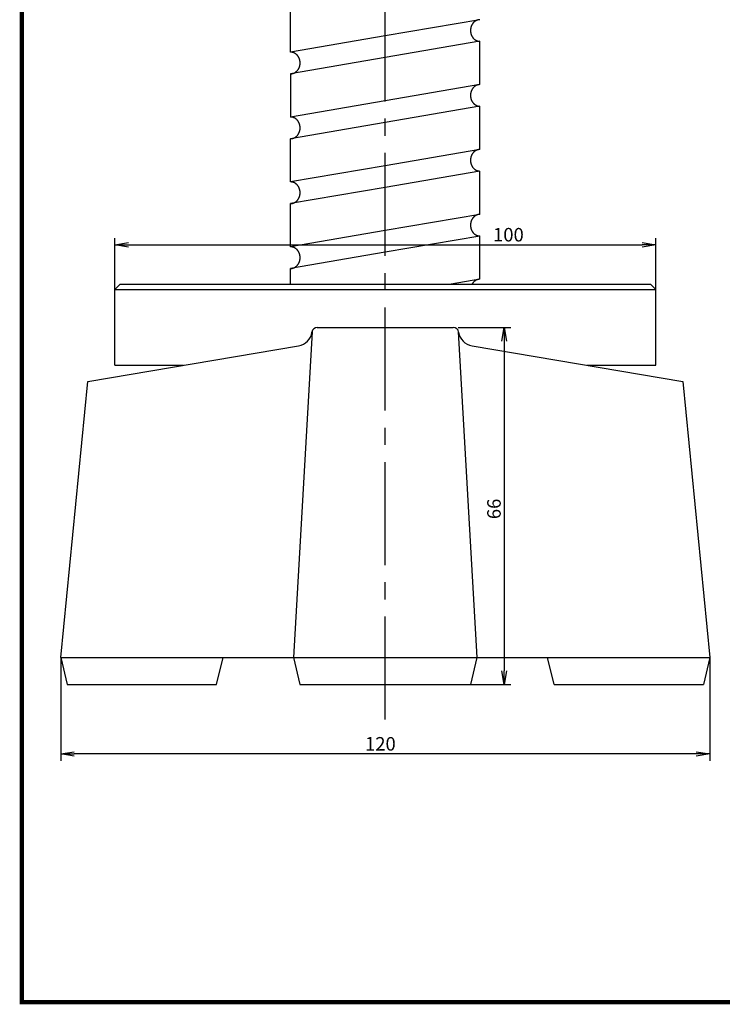
# Model space of a CAD drawing. Extents: x 393 to 770, y 0 to 550.
# Drawn here: x 393 to 522, y 0 to 182 of the extents above; entities that cross this region are included whole.
import ezdxf

# ---------------------------------------------------------------- set-up
doc = ezdxf.new("R2010")
doc.units = 0
doc.linetypes.add('CENTER2', pattern=[28.575, 19.05, -3.175, 3.175, -3.175])
doc.layers.get('0').update_dxf_attribs({"linetype": 'CONTINUOUS'})
doc.layers.get('DEFPOINTS').update_dxf_attribs({"linetype": 'CONTINUOUS'})
for name, color, linetype in [('C', 7, 'CONTINUOUS'), ('中心線', 4, 'CENTER2'), ('外形線', 7, 'CONTINUOUS'), ('寸法線', 2, 'CONTINUOUS')]:
    doc.layers.add(name, color=color, linetype=linetype)
doc.styles.add('STYLE3', font='romans.shx', dxfattribs={"bigfont": 'bigfont.shx'})
doc.dimstyles.get("Standard").update_dxf_attribs({"dimtxt": 2.5, "dimasz": 2.5, "dimexe": 1.25, "dimexo": 0.625, "dimtad": 1, "dimcen": 2.5, "dimazin": 3, "dimtfac": 1, "dimtmove": 0, "dimatfit": 3})

# ---------------------------------------------------------------- blocks, each defined once
blk = doc.blocks.new('_OPEN')
at = {"color": 0, "linetype": 'BYBLOCK'}
for p, q in [((-1, 0.167), (0, 0)), ((0, 0), (-1, -0.167)), ((0, 0), (-1, 0))]:
    blk.add_line(p, q, dxfattribs=at)
blk = doc.blocks.new('*U53')
at = {"color": 6, "style": 'STYLE3'}
blk.add_text('66', height=2.5, rotation=90, dxfattribs=at).set_placement((405.03, 103.85))
blk = doc.blocks.new('*D3')
at = {"color": 2, "linetype": 'BYBLOCK'}
for p, q in [((397.19, 139.29), (406.91, 139.29)), ((405.66, 136.79), (405.66, 75.79)), ((399.49, 73.29), (406.91, 73.29))]:
    blk.add_line(p, q, dxfattribs=at)
at = {"layer": 'DEFPOINTS', "color": 0, "linetype": 'BYBLOCK'}
for p in [(397.19, 139.29), (399.49, 73.29), (405.66, 73.29)]:
    blk.add_point(p, dxfattribs=at)
at = {"color": 2, "linetype": 'BYBLOCK', "xscale": 2.5, "yscale": 2.5, "zscale": 2.5}
for p, rotation in [((405.66, 139.29), 90), ((405.66, 73.29), 270)]:
    blk.add_blockref('_OPEN', p, dxfattribs=dict(at, rotation=rotation))
at = {"layer": '外形線'}
blk.add_blockref('*U53', (0, 0), dxfattribs=at)
blk = doc.blocks.new('*U99')
at = {"color": 6, "style": 'STYLE3'}
blk.add_text('120', height=2.5, dxfattribs=at).set_placement((456.44, 46.52))
blk = doc.blocks.new('*D44')
at = {"color": 2, "linetype": 'BYBLOCK'}
for p, q in [((400.19, 63.76), (400.19, 44.64)), ((520.19, 63.76), (520.19, 44.64)), ((517.69, 45.89), (402.69, 45.89))]:
    blk.add_line(p, q, dxfattribs=at)
at = {"layer": 'DEFPOINTS', "color": 0, "linetype": 'BYBLOCK'}
for p in [(400.19, 63.76), (520.19, 63.76), (400.19, 45.89)]:
    blk.add_point(p, dxfattribs=at)
at = {"color": 2, "linetype": 'BYBLOCK', "xscale": 2.5, "yscale": 2.5, "zscale": 2.5, "rotation": 180}
blk.add_blockref('_OPEN', (400.19, 45.89), dxfattribs=at)
at = {"color": 2, "linetype": 'BYBLOCK', "xscale": 2.5, "yscale": 2.5, "zscale": 2.5}
blk.add_blockref('_OPEN', (520.19, 45.89), dxfattribs=at)
at = {"layer": '外形線'}
blk.add_blockref('*U99', (0, 0), dxfattribs=at)
blk = doc.blocks.new('*U104')
at = {"color": 6, "style": 'STYLE3'}
blk.add_text('100', height=2.5, dxfattribs=at).set_placement((480.11, 140.66))

msp = doc.modelspace()

# ---------------------------------------------------------------- linework, layer by layer
at = {"color": 2, "linetype": 'BYBLOCK'}
for p, q in [((410.191, 131.758), (410.191, 141.283)), ((510.191, 131.758), (510.191, 141.283)), ((412.691, 140.033), (507.691, 140.033))]:
    msp.add_line(p, q, dxfattribs=at)
at = {"layer": 'C', "const_width": 0.8}
msp.add_lwpolyline([(393, 549.22), (755, 549.22), (755, 0), (393, 0), (393, 549.22)], dxfattribs=at)
at = {"layer": 'DEFPOINTS', "color": 0, "linetype": 'BYBLOCK'}
for p in [(510.191, 140.033), (410.191, 132.758), (510.191, 132.758)]:
    msp.add_point(p, dxfattribs=at)
at = {"layer": '中心線'}
msp.add_line((460.191, 52.254), (460.191, 344.548), dxfattribs=at)
at = {"layer": '外形線'}
for p, q in [((442.691, 175.67), (442.691, 183.67)), ((477.691, 181.67), (460.191, 178.67)), ((460.191, 178.67), (442.691, 175.67)), ((477.691, 177.67), (460.191, 174.67)), ((477.691, 169.67), (477.691, 177.67)), ((460.191, 174.67), (442.691, 171.67)), ((442.691, 171.67), (442.691, 163.67)), ((477.691, 169.67), (460.191, 166.67)), ((460.191, 166.67), (442.691, 163.67)), ((477.691, 165.67), (460.191, 162.67)), ((477.691, 157.67), (477.691, 165.67)), ((460.191, 162.67), (442.691, 159.67)), ((442.691, 151.67), (442.691, 159.67)), ((477.691, 157.67), (460.191, 154.67)), ((460.191, 154.67), (442.691, 151.67)), ((477.691, 153.67), (460.191, 150.67)), ((477.691, 153.67), (460.191, 150.67)), ((477.691, 145.67), (477.691, 153.67)), ((460.191, 150.67), (442.691, 147.67)), ((460.191, 150.67), (442.691, 147.67)), ((442.691, 139.67), (442.691, 147.67)), ((477.691, 145.67), (460.191, 142.67)), ((460.191, 142.67), (442.691, 139.67)), ((477.691, 141.67), (460.191, 138.67)), ((477.691, 141.67), (460.191, 138.67)), ((477.691, 141.67), (460.191, 138.67)), ((477.691, 141.67), (460.191, 138.67)), ((477.691, 141.67), (460.191, 138.67)), ((477.691, 141.67), (460.191, 138.67)), ((477.691, 141.67), (460.191, 138.67)), ((477.691, 133.67), (477.691, 141.67)), ((477.691, 133.67), (477.691, 141.67)), ((477.691, 133.67), (477.691, 141.67)), ((460.191, 138.67), (442.691, 135.67)), ((442.691, 132.758), (442.691, 135.67)), ((477.691, 133.67), (472.372, 132.758)), ((477.691, 133.67), (472.372, 132.758)), ((477.691, 133.67), (472.372, 132.758)), ((410.191, 131.758), (411.191, 132.758)), ((410.191, 117.758), (410.191, 131.758)), ((410.191, 131.758), (510.191, 131.758)), ((411.191, 132.758), (509.191, 132.758)), ((509.191, 132.758), (510.191, 131.758)), ((510.191, 117.758), (510.191, 131.758)), ((446.647, 123.98), (443.191, 63.758)), ((447.622, 124.758), (472.761, 124.758)), ((477.191, 63.758), (473.736, 123.98)), ((405.191, 114.758), (444.162, 121.359)), ((476.221, 121.359), (515.191, 114.758)), ((410.191, 117.758), (422.903, 117.758)), ((497.479, 117.758), (510.191, 117.758)), ((400.191, 63.758), (405.191, 114.758)), ((515.191, 114.758), (520.191, 63.758)), ((400.191, 63.758), (520.191, 63.758)), ((400.191, 63.758), (401.391, 58.758)), ((428.991, 58.758), (430.191, 63.758)), ((443.191, 63.758), (444.391, 58.758)), ((475.991, 58.758), (477.191, 63.758)), ((491.391, 58.758), (490.191, 63.758)), ((520.191, 63.758), (518.991, 58.758)), ((401.391, 58.758), (428.991, 58.758)), ((444.391, 58.758), (475.991, 58.758)), ((491.391, 58.758), (518.991, 58.758))]:
    msp.add_line(p, q, dxfattribs=at)
for points in [[(477.691, 181.67, 0), (477.648, 181.67, 0), (477.606, 181.668, 0), (477.563, 181.665, 0), (477.52, 181.661, 0), (477.477, 181.655, 0), (477.435, 181.649, 0), (477.392, 181.641, 0), (477.35, 181.632, 0), (477.308, 181.622, 0), (477.266, 181.61, 0), (477.225, 181.598, 0), (477.183, 181.584, 0), (477.142, 181.569, 0), (477.102, 181.553, 0), (477.062, 181.536, 0), (477.022, 181.518, 0), (476.982, 181.499, 0), (476.943, 181.478, 0), (476.905, 181.457, 0), (476.866, 181.434, 0), (476.829, 181.411, 0), (476.792, 181.386, 0), (476.755, 181.36, 0), (476.719, 181.333, 0), (476.684, 181.306, 0), (476.649, 181.277, 0), (476.615, 181.247, 0), (476.581, 181.216, 0), (476.548, 181.185, 0), (476.516, 181.152, 0), (476.485, 181.119, 0), (476.454, 181.085, 0), (476.424, 181.049, 0), (476.395, 181.014, 0), (476.366, 180.977, 0), (476.339, 180.939, 0), (476.312, 180.901, 0), (476.286, 180.862, 0), (476.261, 180.822, 0), (476.236, 180.782, 0), (476.213, 180.74, 0), (476.19, 180.699, 0), (476.169, 180.656, 0), (476.148, 180.613, 0), (476.128, 180.57, 0), (476.109, 180.526, 0), (476.092, 180.481, 0), (476.075, 180.436, 0), (476.059, 180.39, 0), (476.044, 180.344, 0), (476.03, 180.298, 0), (476.017, 180.251, 0), (476.005, 180.204, 0), (475.994, 180.156, 0), (475.984, 180.109, 0), (475.975, 180.061, 0), (475.967, 180.012, 0), (475.96, 179.964, 0), (475.955, 179.915, 0), (475.95, 179.866, 0), (475.946, 179.818, 0), (475.943, 179.769, 0), (475.942, 179.719, 0), (475.941, 179.67, 0), (475.942, 179.621, 0), (475.943, 179.572, 0), (475.946, 179.523, 0), (475.95, 179.474, 0), (475.955, 179.426, 0), (475.96, 179.377, 0), (475.967, 179.328, 0), (475.975, 179.28, 0), (475.984, 179.232, 0), (475.994, 179.184, 0), (476.005, 179.137, 0), (476.017, 179.09, 0), (476.03, 179.043, 0), (476.044, 178.997, 0), (476.059, 178.951, 0), (476.075, 178.905, 0), (476.092, 178.86, 0), (476.109, 178.815, 0), (476.128, 178.771, 0), (476.148, 178.728, 0), (476.169, 178.685, 0), (476.19, 178.642, 0), (476.213, 178.6, 0), (476.236, 178.559, 0), (476.261, 178.519, 0), (476.286, 178.479, 0), (476.312, 178.44, 0), (476.339, 178.402, 0), (476.366, 178.364, 0), (476.395, 178.327, 0), (476.424, 178.291, 0), (476.454, 178.256, 0), (476.485, 178.222, 0), (476.516, 178.189, 0), (476.548, 178.156, 0), (476.581, 178.124, 0), (476.615, 178.094, 0), (476.649, 178.064, 0), (476.684, 178.035, 0), (476.719, 178.007, 0), (476.755, 177.981, 0), (476.792, 177.955, 0), (476.829, 177.93, 0), (476.866, 177.907, 0), (476.905, 177.884, 0), (476.943, 177.862, 0), (476.982, 177.842, 0), (477.022, 177.823, 0), (477.062, 177.804, 0), (477.102, 177.787, 0), (477.142, 177.771, 0), (477.183, 177.757, 0), (477.225, 177.743, 0), (477.266, 177.73, 0), (477.308, 177.719, 0), (477.35, 177.709, 0), (477.392, 177.7, 0), (477.435, 177.692, 0), (477.477, 177.685, 0), (477.52, 177.68, 0), (477.563, 177.676, 0), (477.606, 177.673, 0), (477.648, 177.671, 0), (477.691, 177.67, 0)], [(442.691, 171.67, 0), (442.734, 171.671, 0), (442.777, 171.673, 0), (442.82, 171.676, 0), (442.863, 171.68, 0), (442.906, 171.685, 0), (442.948, 171.692, 0), (442.991, 171.7, 0), (443.033, 171.709, 0), (443.075, 171.719, 0), (443.117, 171.73, 0), (443.158, 171.743, 0), (443.199, 171.757, 0), (443.24, 171.771, 0), (443.281, 171.787, 0), (443.321, 171.804, 0), (443.361, 171.823, 0), (443.401, 171.842, 0), (443.44, 171.862, 0), (443.478, 171.884, 0), (443.516, 171.907, 0), (443.554, 171.93, 0), (443.591, 171.955, 0), (443.628, 171.981, 0), (443.664, 172.007, 0), (443.699, 172.035, 0), (443.734, 172.064, 0), (443.768, 172.094, 0), (443.802, 172.124, 0), (443.834, 172.156, 0), (443.867, 172.189, 0), (443.898, 172.222, 0), (443.929, 172.256, 0), (443.959, 172.291, 0), (443.988, 172.327, 0), (444.017, 172.364, 0), (444.044, 172.402, 0), (444.071, 172.44, 0), (444.097, 172.479, 0), (444.122, 172.519, 0), (444.146, 172.559, 0), (444.17, 172.6, 0), (444.192, 172.642, 0), (444.214, 172.685, 0), (444.235, 172.728, 0), (444.255, 172.771, 0), (444.273, 172.815, 0), (444.291, 172.86, 0), (444.308, 172.905, 0), (444.324, 172.951, 0), (444.339, 172.997, 0), (444.353, 173.043, 0), (444.366, 173.09, 0), (444.378, 173.137, 0), (444.389, 173.184, 0), (444.399, 173.232, 0), (444.408, 173.28, 0), (444.416, 173.328, 0), (444.422, 173.377, 0), (444.428, 173.426, 0), (444.433, 173.474, 0), (444.437, 173.523, 0), (444.439, 173.572, 0), (444.441, 173.621, 0), (444.441, 173.67, 0), (444.441, 173.719, 0), (444.439, 173.769, 0), (444.437, 173.818, 0), (444.433, 173.866, 0), (444.428, 173.915, 0), (444.422, 173.964, 0), (444.416, 174.012, 0), (444.408, 174.061, 0), (444.399, 174.109, 0), (444.389, 174.156, 0), (444.378, 174.204, 0), (444.366, 174.251, 0), (444.353, 174.298, 0), (444.339, 174.344, 0), (444.324, 174.39, 0), (444.308, 174.436, 0), (444.291, 174.481, 0), (444.273, 174.526, 0), (444.255, 174.57, 0), (444.235, 174.613, 0), (444.214, 174.656, 0), (444.192, 174.699, 0), (444.17, 174.74, 0), (444.146, 174.782, 0), (444.122, 174.822, 0), (444.097, 174.862, 0), (444.071, 174.901, 0), (444.044, 174.939, 0), (444.017, 174.977, 0), (443.988, 175.014, 0), (443.959, 175.049, 0), (443.929, 175.085, 0), (443.898, 175.119, 0), (443.867, 175.152, 0), (443.834, 175.185, 0), (443.802, 175.216, 0), (443.768, 175.247, 0), (443.734, 175.277, 0), (443.699, 175.306, 0), (443.664, 175.333, 0), (443.628, 175.36, 0), (443.591, 175.386, 0), (443.554, 175.411, 0), (443.516, 175.434, 0), (443.478, 175.457, 0), (443.44, 175.478, 0), (443.401, 175.499, 0), (443.361, 175.518, 0), (443.321, 175.536, 0), (443.281, 175.553, 0), (443.24, 175.569, 0), (443.199, 175.584, 0), (443.158, 175.598, 0), (443.117, 175.61, 0), (443.075, 175.622, 0), (443.033, 175.632, 0), (442.991, 175.641, 0), (442.948, 175.649, 0), (442.906, 175.655, 0), (442.863, 175.661, 0), (442.82, 175.665, 0), (442.777, 175.668, 0), (442.734, 175.67, 0), (442.691, 175.67, 0)], [(477.691, 169.67, 0), (477.648, 169.67, 0), (477.606, 169.668, 0), (477.563, 169.665, 0), (477.52, 169.661, 0), (477.477, 169.655, 0), (477.435, 169.649, 0), (477.392, 169.641, 0), (477.35, 169.632, 0), (477.308, 169.622, 0), (477.266, 169.61, 0), (477.225, 169.598, 0), (477.183, 169.584, 0), (477.142, 169.569, 0), (477.102, 169.553, 0), (477.062, 169.536, 0), (477.022, 169.518, 0), (476.982, 169.499, 0), (476.943, 169.478, 0), (476.905, 169.457, 0), (476.866, 169.434, 0), (476.829, 169.411, 0), (476.792, 169.386, 0), (476.755, 169.36, 0), (476.719, 169.333, 0), (476.684, 169.306, 0), (476.649, 169.277, 0), (476.615, 169.247, 0), (476.581, 169.216, 0), (476.548, 169.185, 0), (476.516, 169.152, 0), (476.485, 169.119, 0), (476.454, 169.085, 0), (476.424, 169.049, 0), (476.395, 169.014, 0), (476.366, 168.977, 0), (476.339, 168.939, 0), (476.312, 168.901, 0), (476.286, 168.862, 0), (476.261, 168.822, 0), (476.236, 168.782, 0), (476.213, 168.74, 0), (476.19, 168.699, 0), (476.169, 168.656, 0), (476.148, 168.613, 0), (476.128, 168.57, 0), (476.109, 168.526, 0), (476.092, 168.481, 0), (476.075, 168.436, 0), (476.059, 168.39, 0), (476.044, 168.344, 0), (476.03, 168.298, 0), (476.017, 168.251, 0), (476.005, 168.204, 0), (475.994, 168.156, 0), (475.984, 168.109, 0), (475.975, 168.061, 0), (475.967, 168.012, 0), (475.96, 167.964, 0), (475.955, 167.915, 0), (475.95, 167.866, 0), (475.946, 167.818, 0), (475.943, 167.769, 0), (475.942, 167.719, 0), (475.941, 167.67, 0), (475.942, 167.621, 0), (475.943, 167.572, 0), (475.946, 167.523, 0), (475.95, 167.474, 0), (475.955, 167.426, 0), (475.96, 167.377, 0), (475.967, 167.328, 0), (475.975, 167.28, 0), (475.984, 167.232, 0), (475.994, 167.184, 0), (476.005, 167.137, 0), (476.017, 167.09, 0), (476.03, 167.043, 0), (476.044, 166.997, 0), (476.059, 166.951, 0), (476.075, 166.905, 0), (476.092, 166.86, 0), (476.109, 166.815, 0), (476.128, 166.771, 0), (476.148, 166.728, 0), (476.169, 166.685, 0), (476.19, 166.642, 0), (476.213, 166.6, 0), (476.236, 166.559, 0), (476.261, 166.519, 0), (476.286, 166.479, 0), (476.312, 166.44, 0), (476.339, 166.402, 0), (476.366, 166.364, 0), (476.395, 166.327, 0), (476.424, 166.291, 0), (476.454, 166.256, 0), (476.485, 166.222, 0), (476.516, 166.189, 0), (476.548, 166.156, 0), (476.581, 166.124, 0), (476.615, 166.094, 0), (476.649, 166.064, 0), (476.684, 166.035, 0), (476.719, 166.007, 0), (476.755, 165.981, 0), (476.792, 165.955, 0), (476.829, 165.93, 0), (476.866, 165.907, 0), (476.905, 165.884, 0), (476.943, 165.862, 0), (476.982, 165.842, 0), (477.022, 165.823, 0), (477.062, 165.804, 0), (477.102, 165.787, 0), (477.142, 165.771, 0), (477.183, 165.757, 0), (477.225, 165.743, 0), (477.266, 165.73, 0), (477.308, 165.719, 0), (477.35, 165.709, 0), (477.392, 165.7, 0), (477.435, 165.692, 0), (477.477, 165.685, 0), (477.52, 165.68, 0), (477.563, 165.676, 0), (477.606, 165.673, 0), (477.648, 165.671, 0), (477.691, 165.67, 0)], [(442.691, 159.67, 0), (442.734, 159.671, 0), (442.777, 159.673, 0), (442.82, 159.676, 0), (442.863, 159.68, 0), (442.906, 159.685, 0), (442.948, 159.692, 0), (442.991, 159.7, 0), (443.033, 159.709, 0), (443.075, 159.719, 0), (443.117, 159.73, 0), (443.158, 159.743, 0), (443.199, 159.757, 0), (443.24, 159.771, 0), (443.281, 159.787, 0), (443.321, 159.804, 0), (443.361, 159.823, 0), (443.401, 159.842, 0), (443.44, 159.862, 0), (443.478, 159.884, 0), (443.516, 159.907, 0), (443.554, 159.93, 0), (443.591, 159.955, 0), (443.628, 159.981, 0), (443.664, 160.007, 0), (443.699, 160.035, 0), (443.734, 160.064, 0), (443.768, 160.094, 0), (443.802, 160.124, 0), (443.834, 160.156, 0), (443.867, 160.189, 0), (443.898, 160.222, 0), (443.929, 160.256, 0), (443.959, 160.291, 0), (443.988, 160.327, 0), (444.017, 160.364, 0), (444.044, 160.402, 0), (444.071, 160.44, 0), (444.097, 160.479, 0), (444.122, 160.519, 0), (444.146, 160.559, 0), (444.17, 160.6, 0), (444.192, 160.642, 0), (444.214, 160.685, 0), (444.235, 160.728, 0), (444.255, 160.771, 0), (444.273, 160.815, 0), (444.291, 160.86, 0), (444.308, 160.905, 0), (444.324, 160.951, 0), (444.339, 160.997, 0), (444.353, 161.043, 0), (444.366, 161.09, 0), (444.378, 161.137, 0), (444.389, 161.184, 0), (444.399, 161.232, 0), (444.408, 161.28, 0), (444.416, 161.328, 0), (444.422, 161.377, 0), (444.428, 161.426, 0), (444.433, 161.474, 0), (444.437, 161.523, 0), (444.439, 161.572, 0), (444.441, 161.621, 0), (444.441, 161.67, 0), (444.441, 161.719, 0), (444.439, 161.769, 0), (444.437, 161.818, 0), (444.433, 161.866, 0), (444.428, 161.915, 0), (444.422, 161.964, 0), (444.416, 162.012, 0), (444.408, 162.061, 0), (444.399, 162.109, 0), (444.389, 162.156, 0), (444.378, 162.204, 0), (444.366, 162.251, 0), (444.353, 162.298, 0), (444.339, 162.344, 0), (444.324, 162.39, 0), (444.308, 162.436, 0), (444.291, 162.481, 0), (444.273, 162.526, 0), (444.255, 162.57, 0), (444.235, 162.613, 0), (444.214, 162.656, 0), (444.192, 162.699, 0), (444.17, 162.74, 0), (444.146, 162.782, 0), (444.122, 162.822, 0), (444.097, 162.862, 0), (444.071, 162.901, 0), (444.044, 162.939, 0), (444.017, 162.977, 0), (443.988, 163.014, 0), (443.959, 163.049, 0), (443.929, 163.085, 0), (443.898, 163.119, 0), (443.867, 163.152, 0), (443.834, 163.185, 0), (443.802, 163.216, 0), (443.768, 163.247, 0), (443.734, 163.277, 0), (443.699, 163.306, 0), (443.664, 163.333, 0), (443.628, 163.36, 0), (443.591, 163.386, 0), (443.554, 163.411, 0), (443.516, 163.434, 0), (443.478, 163.457, 0), (443.44, 163.478, 0), (443.401, 163.499, 0), (443.361, 163.518, 0), (443.321, 163.536, 0), (443.281, 163.553, 0), (443.24, 163.569, 0), (443.199, 163.584, 0), (443.158, 163.598, 0), (443.117, 163.61, 0), (443.075, 163.622, 0), (443.033, 163.632, 0), (442.991, 163.641, 0), (442.948, 163.649, 0), (442.906, 163.655, 0), (442.863, 163.661, 0), (442.82, 163.665, 0), (442.777, 163.668, 0), (442.734, 163.67, 0), (442.691, 163.67, 0)], [(477.691, 157.67, 0), (477.648, 157.67, 0), (477.606, 157.668, 0), (477.563, 157.665, 0), (477.52, 157.661, 0), (477.477, 157.655, 0), (477.435, 157.649, 0), (477.392, 157.641, 0), (477.35, 157.632, 0), (477.308, 157.622, 0), (477.266, 157.61, 0), (477.225, 157.598, 0), (477.183, 157.584, 0), (477.142, 157.569, 0), (477.102, 157.553, 0), (477.062, 157.536, 0), (477.022, 157.518, 0), (476.982, 157.499, 0), (476.943, 157.478, 0), (476.905, 157.457, 0), (476.866, 157.434, 0), (476.829, 157.411, 0), (476.792, 157.386, 0), (476.755, 157.36, 0), (476.719, 157.333, 0), (476.684, 157.306, 0), (476.649, 157.277, 0), (476.615, 157.247, 0), (476.581, 157.216, 0), (476.548, 157.185, 0), (476.516, 157.152, 0), (476.485, 157.119, 0), (476.454, 157.085, 0), (476.424, 157.049, 0), (476.395, 157.014, 0), (476.366, 156.977, 0), (476.339, 156.939, 0), (476.312, 156.901, 0), (476.286, 156.862, 0), (476.261, 156.822, 0), (476.236, 156.782, 0), (476.213, 156.74, 0), (476.19, 156.699, 0), (476.169, 156.656, 0), (476.148, 156.613, 0), (476.128, 156.57, 0), (476.109, 156.526, 0), (476.092, 156.481, 0), (476.075, 156.436, 0), (476.059, 156.39, 0), (476.044, 156.344, 0), (476.03, 156.298, 0), (476.017, 156.251, 0), (476.005, 156.204, 0), (475.994, 156.156, 0), (475.984, 156.109, 0), (475.975, 156.061, 0), (475.967, 156.012, 0), (475.96, 155.964, 0), (475.955, 155.915, 0), (475.95, 155.866, 0), (475.946, 155.818, 0), (475.943, 155.769, 0), (475.942, 155.719, 0), (475.941, 155.67, 0), (475.942, 155.621, 0), (475.943, 155.572, 0), (475.946, 155.523, 0), (475.95, 155.474, 0), (475.955, 155.426, 0), (475.96, 155.377, 0), (475.967, 155.328, 0), (475.975, 155.28, 0), (475.984, 155.232, 0), (475.994, 155.184, 0), (476.005, 155.137, 0), (476.017, 155.09, 0), (476.03, 155.043, 0), (476.044, 154.997, 0), (476.059, 154.951, 0), (476.075, 154.905, 0), (476.092, 154.86, 0), (476.109, 154.815, 0), (476.128, 154.771, 0), (476.148, 154.728, 0), (476.169, 154.685, 0), (476.19, 154.642, 0), (476.213, 154.6, 0), (476.236, 154.559, 0), (476.261, 154.519, 0), (476.286, 154.479, 0), (476.312, 154.44, 0), (476.339, 154.402, 0), (476.366, 154.364, 0), (476.395, 154.327, 0), (476.424, 154.291, 0), (476.454, 154.256, 0), (476.485, 154.222, 0), (476.516, 154.189, 0), (476.548, 154.156, 0), (476.581, 154.124, 0), (476.615, 154.094, 0), (476.649, 154.064, 0), (476.684, 154.035, 0), (476.719, 154.007, 0), (476.755, 153.981, 0), (476.792, 153.955, 0), (476.829, 153.93, 0), (476.866, 153.907, 0), (476.905, 153.884, 0), (476.943, 153.862, 0), (476.982, 153.842, 0), (477.022, 153.823, 0), (477.062, 153.804, 0), (477.102, 153.787, 0), (477.142, 153.771, 0), (477.183, 153.757, 0), (477.225, 153.743, 0), (477.266, 153.73, 0), (477.308, 153.719, 0), (477.35, 153.709, 0), (477.392, 153.7, 0), (477.435, 153.692, 0), (477.477, 153.685, 0), (477.52, 153.68, 0), (477.563, 153.676, 0), (477.606, 153.673, 0), (477.648, 153.671, 0), (477.691, 153.67, 0)], [(442.691, 147.67, 0), (442.734, 147.671, 0), (442.777, 147.673, 0), (442.82, 147.676, 0), (442.863, 147.68, 0), (442.906, 147.685, 0), (442.948, 147.692, 0), (442.991, 147.7, 0), (443.033, 147.709, 0), (443.075, 147.719, 0), (443.117, 147.73, 0), (443.158, 147.743, 0), (443.199, 147.757, 0), (443.24, 147.771, 0), (443.281, 147.787, 0), (443.321, 147.804, 0), (443.361, 147.823, 0), (443.401, 147.842, 0), (443.44, 147.862, 0), (443.478, 147.884, 0), (443.516, 147.907, 0), (443.554, 147.93, 0), (443.591, 147.955, 0), (443.628, 147.981, 0), (443.664, 148.007, 0), (443.699, 148.035, 0), (443.734, 148.064, 0), (443.768, 148.094, 0), (443.802, 148.124, 0), (443.834, 148.156, 0), (443.867, 148.189, 0), (443.898, 148.222, 0), (443.929, 148.256, 0), (443.959, 148.291, 0), (443.988, 148.327, 0), (444.017, 148.364, 0), (444.044, 148.402, 0), (444.071, 148.44, 0), (444.097, 148.479, 0), (444.122, 148.519, 0), (444.146, 148.559, 0), (444.17, 148.6, 0), (444.192, 148.642, 0), (444.214, 148.685, 0), (444.235, 148.728, 0), (444.255, 148.771, 0), (444.273, 148.815, 0), (444.291, 148.86, 0), (444.308, 148.905, 0), (444.324, 148.951, 0), (444.339, 148.997, 0), (444.353, 149.043, 0), (444.366, 149.09, 0), (444.378, 149.137, 0), (444.389, 149.184, 0), (444.399, 149.232, 0), (444.408, 149.28, 0), (444.416, 149.328, 0), (444.422, 149.377, 0), (444.428, 149.426, 0), (444.433, 149.474, 0), (444.437, 149.523, 0), (444.439, 149.572, 0), (444.441, 149.621, 0), (444.441, 149.67, 0), (444.441, 149.719, 0), (444.439, 149.769, 0), (444.437, 149.818, 0), (444.433, 149.866, 0), (444.428, 149.915, 0), (444.422, 149.964, 0), (444.416, 150.012, 0), (444.408, 150.061, 0), (444.399, 150.109, 0), (444.389, 150.156, 0), (444.378, 150.204, 0), (444.366, 150.251, 0), (444.353, 150.298, 0), (444.339, 150.344, 0), (444.324, 150.39, 0), (444.308, 150.436, 0), (444.291, 150.481, 0), (444.273, 150.526, 0), (444.255, 150.57, 0), (444.235, 150.613, 0), (444.214, 150.656, 0), (444.192, 150.699, 0), (444.17, 150.74, 0), (444.146, 150.782, 0), (444.122, 150.822, 0), (444.097, 150.862, 0), (444.071, 150.901, 0), (444.044, 150.939, 0), (444.017, 150.977, 0), (443.988, 151.014, 0), (443.959, 151.049, 0), (443.929, 151.085, 0), (443.898, 151.119, 0), (443.867, 151.152, 0), (443.834, 151.185, 0), (443.802, 151.216, 0), (443.768, 151.247, 0), (443.734, 151.277, 0), (443.699, 151.306, 0), (443.664, 151.333, 0), (443.628, 151.36, 0), (443.591, 151.386, 0), (443.554, 151.411, 0), (443.516, 151.434, 0), (443.478, 151.457, 0), (443.44, 151.478, 0), (443.401, 151.499, 0), (443.361, 151.518, 0), (443.321, 151.536, 0), (443.281, 151.553, 0), (443.24, 151.569, 0), (443.199, 151.584, 0), (443.158, 151.598, 0), (443.117, 151.61, 0), (443.075, 151.622, 0), (443.033, 151.632, 0), (442.991, 151.641, 0), (442.948, 151.649, 0), (442.906, 151.655, 0), (442.863, 151.661, 0), (442.82, 151.665, 0), (442.777, 151.668, 0), (442.734, 151.67, 0), (442.691, 151.67, 0)], [(477.691, 145.67, 0), (477.648, 145.67, 0), (477.606, 145.668, 0), (477.563, 145.665, 0), (477.52, 145.661, 0), (477.477, 145.655, 0), (477.435, 145.649, 0), (477.392, 145.641, 0), (477.35, 145.632, 0), (477.308, 145.622, 0), (477.266, 145.61, 0), (477.225, 145.598, 0), (477.183, 145.584, 0), (477.142, 145.569, 0), (477.102, 145.553, 0), (477.062, 145.536, 0), (477.022, 145.518, 0), (476.982, 145.499, 0), (476.943, 145.478, 0), (476.905, 145.457, 0), (476.866, 145.434, 0), (476.829, 145.411, 0), (476.792, 145.386, 0), (476.755, 145.36, 0), (476.719, 145.333, 0), (476.684, 145.306, 0), (476.649, 145.277, 0), (476.615, 145.247, 0), (476.581, 145.216, 0), (476.548, 145.185, 0), (476.516, 145.152, 0), (476.485, 145.119, 0), (476.454, 145.085, 0), (476.424, 145.049, 0), (476.395, 145.014, 0), (476.366, 144.977, 0), (476.339, 144.939, 0), (476.312, 144.901, 0), (476.286, 144.862, 0), (476.261, 144.822, 0), (476.236, 144.782, 0), (476.213, 144.74, 0), (476.19, 144.699, 0), (476.169, 144.656, 0), (476.148, 144.613, 0), (476.128, 144.57, 0), (476.109, 144.526, 0), (476.092, 144.481, 0), (476.075, 144.436, 0), (476.059, 144.39, 0), (476.044, 144.344, 0), (476.03, 144.298, 0), (476.017, 144.251, 0), (476.005, 144.204, 0), (475.994, 144.156, 0), (475.984, 144.109, 0), (475.975, 144.061, 0), (475.967, 144.012, 0), (475.96, 143.964, 0), (475.955, 143.915, 0), (475.95, 143.866, 0), (475.946, 143.818, 0), (475.943, 143.769, 0), (475.942, 143.719, 0), (475.941, 143.67, 0), (475.942, 143.621, 0), (475.943, 143.572, 0), (475.946, 143.523, 0), (475.95, 143.474, 0), (475.955, 143.426, 0), (475.96, 143.377, 0), (475.967, 143.328, 0), (475.975, 143.28, 0), (475.984, 143.232, 0), (475.994, 143.184, 0), (476.005, 143.137, 0), (476.017, 143.09, 0), (476.03, 143.043, 0), (476.044, 142.997, 0), (476.059, 142.951, 0), (476.075, 142.905, 0), (476.092, 142.86, 0), (476.109, 142.815, 0), (476.128, 142.771, 0), (476.148, 142.728, 0), (476.169, 142.685, 0), (476.19, 142.642, 0), (476.213, 142.6, 0), (476.236, 142.559, 0), (476.261, 142.519, 0), (476.286, 142.479, 0), (476.312, 142.44, 0), (476.339, 142.402, 0), (476.366, 142.364, 0), (476.395, 142.327, 0), (476.424, 142.291, 0), (476.454, 142.256, 0), (476.485, 142.222, 0), (476.516, 142.189, 0), (476.548, 142.156, 0), (476.581, 142.124, 0), (476.615, 142.094, 0), (476.649, 142.064, 0), (476.684, 142.035, 0), (476.719, 142.007, 0), (476.755, 141.981, 0), (476.792, 141.955, 0), (476.829, 141.93, 0), (476.866, 141.907, 0), (476.905, 141.884, 0), (476.943, 141.862, 0), (476.982, 141.842, 0), (477.022, 141.823, 0), (477.062, 141.804, 0), (477.102, 141.787, 0), (477.142, 141.771, 0), (477.183, 141.757, 0), (477.225, 141.743, 0), (477.266, 141.73, 0), (477.308, 141.719, 0), (477.35, 141.709, 0), (477.392, 141.7, 0), (477.435, 141.692, 0), (477.477, 141.685, 0), (477.52, 141.68, 0), (477.563, 141.676, 0), (477.606, 141.673, 0), (477.648, 141.671, 0), (477.691, 141.67, 0)], [(442.691, 135.67, 0), (442.734, 135.671, 0), (442.777, 135.673, 0), (442.82, 135.676, 0), (442.863, 135.68, 0), (442.906, 135.685, 0), (442.948, 135.692, 0), (442.991, 135.7, 0), (443.033, 135.709, 0), (443.075, 135.719, 0), (443.117, 135.73, 0), (443.158, 135.743, 0), (443.199, 135.757, 0), (443.24, 135.771, 0), (443.281, 135.787, 0), (443.321, 135.804, 0), (443.361, 135.823, 0), (443.401, 135.842, 0), (443.44, 135.862, 0), (443.478, 135.884, 0), (443.516, 135.907, 0), (443.554, 135.93, 0), (443.591, 135.955, 0), (443.628, 135.981, 0), (443.664, 136.007, 0), (443.699, 136.035, 0), (443.734, 136.064, 0), (443.768, 136.094, 0), (443.802, 136.124, 0), (443.834, 136.156, 0), (443.867, 136.189, 0), (443.898, 136.222, 0), (443.929, 136.256, 0), (443.959, 136.291, 0), (443.988, 136.327, 0), (444.017, 136.364, 0), (444.044, 136.402, 0), (444.071, 136.44, 0), (444.097, 136.479, 0), (444.122, 136.519, 0), (444.146, 136.559, 0), (444.17, 136.6, 0), (444.192, 136.642, 0), (444.214, 136.685, 0), (444.235, 136.728, 0), (444.255, 136.771, 0), (444.273, 136.815, 0), (444.291, 136.86, 0), (444.308, 136.905, 0), (444.324, 136.951, 0), (444.339, 136.997, 0), (444.353, 137.043, 0), (444.366, 137.09, 0), (444.378, 137.137, 0), (444.389, 137.184, 0), (444.399, 137.232, 0), (444.408, 137.28, 0), (444.416, 137.328, 0), (444.422, 137.377, 0), (444.428, 137.426, 0), (444.433, 137.474, 0), (444.437, 137.523, 0), (444.439, 137.572, 0), (444.441, 137.621, 0), (444.441, 137.67, 0), (444.441, 137.719, 0), (444.439, 137.769, 0), (444.437, 137.818, 0), (444.433, 137.866, 0), (444.428, 137.915, 0), (444.422, 137.964, 0), (444.416, 138.012, 0), (444.408, 138.061, 0), (444.399, 138.109, 0), (444.389, 138.156, 0), (444.378, 138.204, 0), (444.366, 138.251, 0), (444.353, 138.298, 0), (444.339, 138.344, 0), (444.324, 138.39, 0), (444.308, 138.436, 0), (444.291, 138.481, 0), (444.273, 138.526, 0), (444.255, 138.57, 0), (444.235, 138.613, 0), (444.214, 138.656, 0), (444.192, 138.699, 0), (444.17, 138.74, 0), (444.146, 138.782, 0), (444.122, 138.822, 0), (444.097, 138.862, 0), (444.071, 138.901, 0), (444.044, 138.939, 0), (444.017, 138.977, 0), (443.988, 139.014, 0), (443.959, 139.049, 0), (443.929, 139.085, 0), (443.898, 139.119, 0), (443.867, 139.152, 0), (443.834, 139.185, 0), (443.802, 139.216, 0), (443.768, 139.247, 0), (443.734, 139.277, 0), (443.699, 139.306, 0), (443.664, 139.333, 0), (443.628, 139.36, 0), (443.591, 139.386, 0), (443.554, 139.411, 0), (443.516, 139.434, 0), (443.478, 139.457, 0), (443.44, 139.478, 0), (443.401, 139.499, 0), (443.361, 139.518, 0), (443.321, 139.536, 0), (443.281, 139.553, 0), (443.24, 139.569, 0), (443.199, 139.584, 0), (443.158, 139.598, 0), (443.117, 139.61, 0), (443.075, 139.622, 0), (443.033, 139.632, 0), (442.991, 139.641, 0), (442.948, 139.649, 0), (442.906, 139.655, 0), (442.863, 139.661, 0), (442.82, 139.665, 0), (442.777, 139.668, 0), (442.734, 139.67, 0), (442.691, 139.67, 0)], [(477.691, 133.67, 0), (477.678, 133.67, 0), (477.664, 133.67, 0), (477.651, 133.67, 0), (477.637, 133.669, 0), (477.623, 133.669, 0), (477.61, 133.668, 0), (477.596, 133.667, 0), (477.583, 133.667, 0), (477.569, 133.666, 0), (477.555, 133.664, 0), (477.542, 133.663, 0), (477.528, 133.662, 0), (477.515, 133.66, 0), (477.501, 133.659, 0), (477.488, 133.657, 0), (477.474, 133.655, 0), (477.461, 133.653, 0), (477.447, 133.651, 0), (477.434, 133.649, 0), (477.42, 133.646, 0), (477.407, 133.644, 0), (477.393, 133.641, 0), (477.38, 133.638, 0), (477.367, 133.636, 0), (477.353, 133.633, 0), (477.34, 133.63, 0), (477.327, 133.626, 0), (477.313, 133.623, 0), (477.3, 133.62, 0), (477.287, 133.616, 0), (477.274, 133.613, 0), (477.26, 133.609, 0), (477.247, 133.605, 0), (477.234, 133.601, 0), (477.221, 133.597, 0), (477.208, 133.593, 0), (477.195, 133.588, 0), (477.182, 133.584, 0), (477.169, 133.579, 0), (477.156, 133.574, 0), (477.143, 133.57, 0), (477.13, 133.565, 0), (477.117, 133.56, 0), (477.104, 133.554, 0), (477.091, 133.549, 0), (477.079, 133.544, 0), (477.066, 133.538, 0), (477.053, 133.533, 0), (477.04, 133.527, 0), (477.028, 133.521, 0), (477.015, 133.515, 0), (477.003, 133.509, 0), (476.99, 133.503, 0), (476.978, 133.497, 0), (476.965, 133.49, 0), (476.953, 133.484, 0), (476.941, 133.477, 0), (476.928, 133.47, 0), (476.916, 133.463, 0), (476.904, 133.457, 0), (476.892, 133.449, 0), (476.88, 133.442, 0), (476.868, 133.435, 0), (476.856, 133.428, 0), (476.844, 133.42, 0), (476.832, 133.413, 0), (476.82, 133.405, 0), (476.808, 133.397, 0), (476.797, 133.389, 0), (476.785, 133.381, 0), (476.773, 133.373, 0), (476.762, 133.365, 0), (476.75, 133.357, 0), (476.739, 133.348, 0), (476.727, 133.34, 0), (476.716, 133.331, 0), (476.705, 133.322, 0), (476.694, 133.313, 0), (476.682, 133.305, 0), (476.671, 133.296, 0), (476.66, 133.286, 0), (476.649, 133.277, 0), (476.638, 133.268, 0), (476.628, 133.259, 0), (476.617, 133.249, 0), (476.606, 133.239, 0), (476.596, 133.23, 0), (476.585, 133.22, 0), (476.574, 133.21, 0), (476.564, 133.2, 0), (476.554, 133.19, 0), (476.543, 133.18, 0), (476.533, 133.17, 0), (476.523, 133.159, 0), (476.513, 133.149, 0), (476.503, 133.138, 0), (476.493, 133.128, 0), (476.483, 133.117, 0), (476.473, 133.106, 0), (476.463, 133.095, 0), (476.454, 133.084, 0), (476.444, 133.073, 0), (476.435, 133.062, 0), (476.425, 133.051, 0), (476.416, 133.04, 0), (476.407, 133.028, 0), (476.397, 133.017, 0), (476.388, 133.005, 0), (476.379, 132.994, 0), (476.37, 132.982, 0), (476.361, 132.97, 0), (476.353, 132.958, 0), (476.344, 132.946, 0), (476.335, 132.934, 0), (476.327, 132.922, 0), (476.318, 132.91, 0), (476.31, 132.898, 0), (476.301, 132.886, 0), (476.293, 132.873, 0), (476.285, 132.861, 0), (476.277, 132.848, 0), (476.269, 132.836, 0), (476.261, 132.823, 0), (476.253, 132.81, 0), (476.246, 132.797, 0), (476.238, 132.784, 0), (476.23, 132.771, 0), (476.223, 132.758, 0)]]:
    msp.add_polyline3d(points, dxfattribs=at)
for centre, radius, start, end in [((443.661, 124.317), 3, 279.61336, 351.97202), ((447.622, 123.758), 1, 90, 171.97202), ((472.761, 123.758), 1, 8.02798, 90), ((476.722, 124.317), 3, 188.02798, 260.38664)]:
    msp.add_arc(centre, radius, start, end, dxfattribs=at)

# ---------------------------------------------------------------- block references
at = {"color": 2, "linetype": 'BYBLOCK', "xscale": 2.5, "yscale": 2.5, "zscale": 2.5, "rotation": 180}
msp.add_blockref('_OPEN', (410.191, 140.033), dxfattribs=at)
at = {"color": 2, "linetype": 'BYBLOCK', "xscale": 2.5, "yscale": 2.5, "zscale": 2.5}
msp.add_blockref('_OPEN', (510.191, 140.033), dxfattribs=at)
at = {"layer": '外形線'}
msp.add_blockref('*U104', (0, 0), dxfattribs=at)

# ---------------------------------------------------------------- dimensions: what is measured, and where the dimension line sits
dim = msp.add_linear_dim(base=(482.157, 58.758), p1=(473.691, 124.758), p2=(475.991, 58.758), angle=90, dimstyle='Standard', override={"dimdec": 2}, dxfattribs=at)
dim.commit()
dim.dimension.update_dxf_attribs({"geometry": '*D3', "text_midpoint": (480.282, 91.758), "insert": (76.5, -14.536)})
at = {"layer": '寸法線'}
dim = msp.add_linear_dim(base=(400.191, 45.89), p1=(520.191, 63.758), p2=(400.191, 63.758), dimstyle='Standard', override={"dimdec": 2}, dxfattribs=at)
dim.commit()
dim.dimension.update_dxf_attribs({"geometry": '*D44', "text_midpoint": (460.191, 47.765)})

doc.saveas('drawing.dxf')
